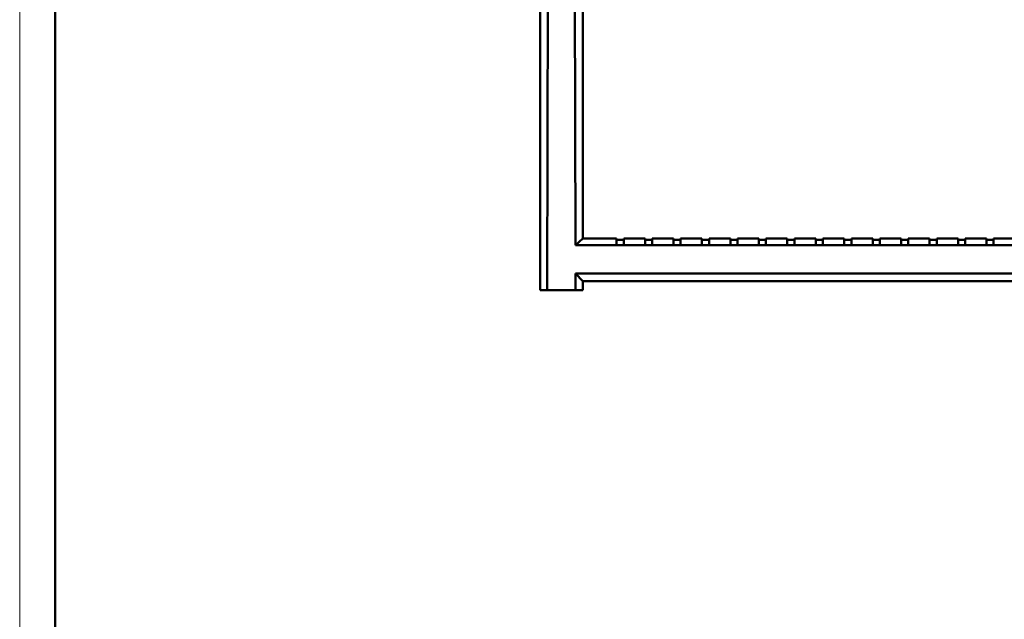
# Model space of a CAD drawing. Extents: x 0 to 841, y 0 to 594.
# Drawn here: x 0 to 138, y 136 to 220 of the extents above; entities that cross this region are included whole.
import ezdxf

# ---------------------------------------------------------------- set-up
doc = ezdxf.new("R2010")
doc.units = 0
doc.layers.get('0').update_dxf_attribs({"lineweight": 25})
doc.layers.add('Geometria schizzo(ISO)', color=7, linetype='Continuous', lineweight=50)
doc.layers.add('Spigoli visibili(ISO)', color=7, linetype='Continuous', lineweight=50)

# ---------------------------------------------------------------- blocks, each defined once
blk = doc.blocks.new('Bordi A1')
at = {"layer": 'Geometria schizzo(ISO)', "color": 4, "lineweight": 18}
blk.add_line((0, 0), (0, 594), dxfattribs=at)
at = {"layer": 'Geometria schizzo(ISO)'}
blk.add_line((5, 5), (5, 589), dxfattribs=at)

msp = doc.modelspace()

# ---------------------------------------------------------------- linework, layer by layer
at = {"layer": 'Spigoli visibili(ISO)'}
for p, q in [((78.13, 188.515), (77.793, 331.16)), ((79.145, 189.46), (79.145, 313.96)), ((73.145, 182.16), (73.145, 237.16)), ((74.145, 182.16), (74.274, 237.16)), ((78.13, 188.515), (79.145, 189.46)), ((78.13, 188.515), (83.895, 188.515)), ((79.145, 189.46), (83.895, 189.46)), ((83.895, 188.515), (83.895, 189.46)), ((83.895, 189.259), (84.895, 189.259)), ((83.895, 188.515), (84.895, 188.515)), ((84.895, 189.46), (87.895, 189.46)), ((84.895, 189.46), (84.895, 188.515)), ((84.895, 188.515), (87.895, 188.515)), ((87.895, 188.515), (87.895, 189.46)), ((87.895, 189.259), (88.895, 189.259)), ((87.895, 188.515), (88.895, 188.515)), ((88.895, 189.46), (91.895, 189.46)), ((88.895, 189.46), (88.895, 188.515)), ((88.895, 188.515), (91.895, 188.515)), ((91.895, 188.515), (91.895, 189.46)), ((91.895, 189.259), (92.895, 189.259)), ((91.895, 188.515), (92.895, 188.515)), ((92.895, 189.46), (95.895, 189.46)), ((92.895, 189.46), (92.895, 188.515)), ((92.895, 188.515), (95.895, 188.515)), ((95.895, 188.515), (95.895, 189.46)), ((95.895, 189.259), (96.895, 189.259)), ((95.895, 188.515), (96.895, 188.515)), ((96.895, 189.46), (99.895, 189.46)), ((96.895, 189.46), (96.895, 188.515)), ((96.895, 188.515), (99.895, 188.515)), ((99.895, 188.515), (99.895, 189.46)), ((99.895, 189.259), (100.895, 189.259)), ((99.895, 188.515), (100.895, 188.515)), ((100.895, 189.46), (103.895, 189.46)), ((100.895, 189.46), (100.895, 188.515)), ((100.895, 188.515), (103.895, 188.515)), ((103.895, 188.515), (103.895, 189.46)), ((103.895, 189.259), (104.895, 189.259)), ((103.895, 188.515), (104.895, 188.515)), ((104.895, 189.46), (107.895, 189.46)), ((104.895, 189.46), (104.895, 188.515)), ((104.895, 188.515), (107.895, 188.515)), ((107.895, 188.515), (107.895, 189.46)), ((107.895, 189.259), (108.895, 189.259)), ((107.895, 188.515), (108.895, 188.515)), ((108.895, 189.46), (111.895, 189.46)), ((108.895, 189.46), (108.895, 188.515)), ((108.895, 188.515), (111.895, 188.515)), ((111.895, 188.515), (111.895, 189.46)), ((111.895, 189.259), (112.895, 189.259)), ((111.895, 188.515), (112.895, 188.515)), ((112.895, 189.46), (115.895, 189.46)), ((112.895, 189.46), (112.895, 188.515)), ((112.895, 188.515), (115.895, 188.515)), ((115.895, 188.515), (115.895, 189.46)), ((115.895, 189.259), (116.895, 189.259)), ((115.895, 188.515), (116.895, 188.515)), ((116.895, 189.46), (119.895, 189.46)), ((116.895, 189.46), (116.895, 188.515)), ((116.895, 188.515), (119.895, 188.515)), ((119.895, 188.515), (119.895, 189.46)), ((119.895, 189.259), (120.895, 189.259)), ((119.895, 188.515), (120.895, 188.515)), ((120.895, 189.46), (123.895, 189.46)), ((120.895, 189.46), (120.895, 188.515)), ((120.895, 188.515), (123.895, 188.515)), ((123.895, 188.515), (123.895, 189.46)), ((123.895, 189.259), (124.895, 189.259)), ((123.895, 188.515), (124.895, 188.515)), ((124.895, 189.46), (127.895, 189.46)), ((124.895, 189.46), (124.895, 188.515)), ((124.895, 188.515), (127.895, 188.515)), ((127.895, 188.515), (127.895, 189.46)), ((127.895, 189.259), (128.895, 189.259)), ((127.895, 188.515), (128.895, 188.515)), ((128.895, 189.46), (131.895, 189.46)), ((128.895, 189.46), (128.895, 188.515)), ((128.895, 188.515), (131.895, 188.515)), ((131.895, 188.515), (131.895, 189.46)), ((131.895, 189.259), (132.895, 189.259)), ((131.895, 188.515), (132.895, 188.515)), ((132.895, 189.46), (135.895, 189.46)), ((132.895, 189.46), (132.895, 188.515)), ((132.895, 188.515), (135.895, 188.515)), ((135.895, 188.515), (135.895, 189.46)), ((135.895, 189.259), (136.895, 189.259)), ((135.895, 188.515), (136.895, 188.515)), ((136.895, 189.46), (139.895, 189.46)), ((136.895, 189.46), (136.895, 188.515)), ((136.895, 188.515), (139.895, 188.515)), ((78.139, 184.515), (264.15, 184.515)), ((79.145, 183.46), (78.139, 184.515)), ((78.145, 182.16), (78.139, 184.515)), ((79.145, 183.46), (263.145, 183.46)), ((79.145, 182.16), (79.145, 183.46)), ((73.145, 182.16), (74.145, 182.16)), ((74.145, 182.16), (78.145, 182.16)), ((78.145, 182.16), (79.145, 182.16))]:
    msp.add_line(p, q, dxfattribs=at)

# ---------------------------------------------------------------- block references
msp.add_blockref('Bordi A1', (0, 0))

doc.saveas('drawing.dxf')
